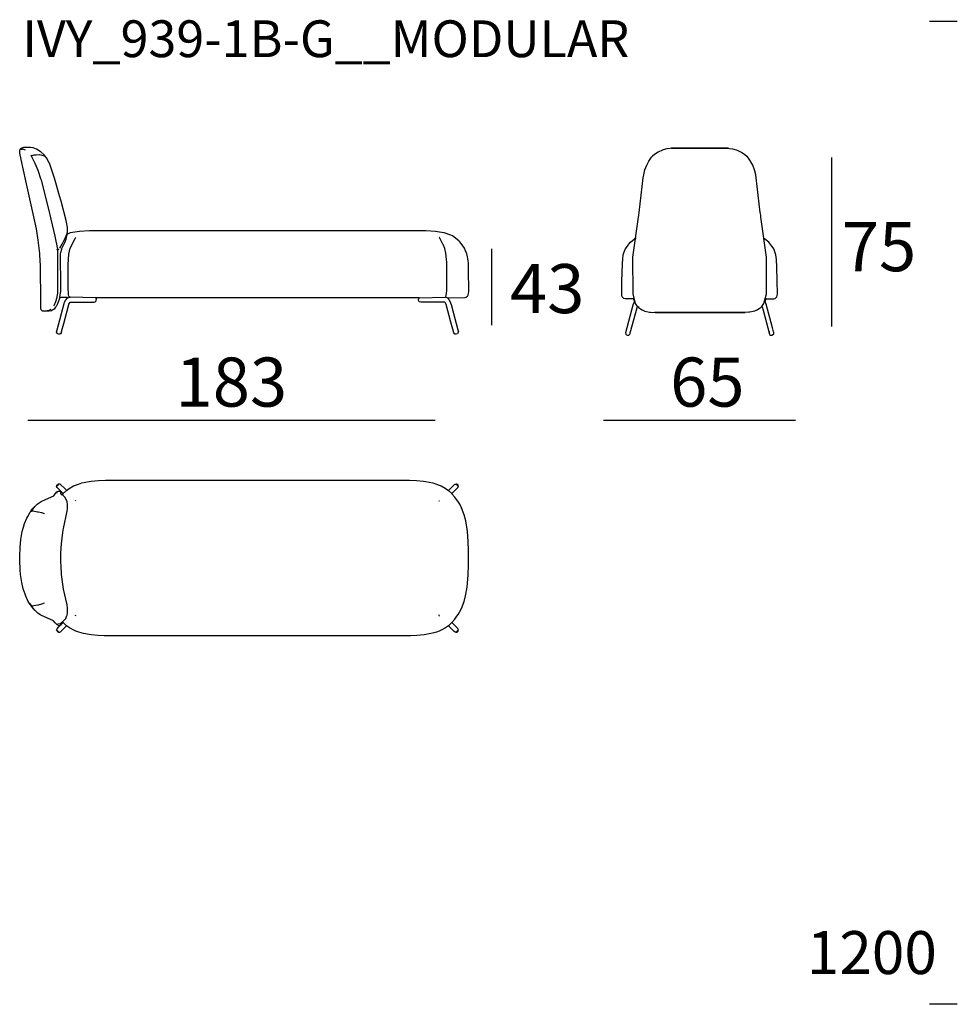
# Model space of a CAD drawing. Extents: x -45 to 195, y -40 to 120.
# Drawn here: x 157 to 195, y 0 to 40 of the extents above; entities that cross this region are included whole.
import ezdxf

# ---------------------------------------------------------------- set-up
doc = ezdxf.new("R2010")
doc.units = 0
doc.header["$MEASUREMENT"] = 0
for name, color, linetype in [('COTAS_LINEA', 7, 'CONTINUOUS'), ('COTAS_N_U_00DAMERO', 7, 'CONTINUOUS'), ('DIBUJOS', 7, 'CONTINUOUS'), ('M_U_00C1RGENES', 7, 'CONTINUOUS'), ('REFERENCIAS', 7, 'CONTINUOUS')]:
    doc.layers.add(name, color=color, linetype=linetype)

# ---------------------------------------------------------------- blocks, each defined once
blk = doc.blocks.new('BLOCK_13')
at = {"layer": 'DIBUJOS', "color": 7}
for points in [[(158.477, 28.515), (158.388, 28.266), (158.323, 28.149), (158.303, 28.119), (158.24, 28.047), (158.217, 28.031), (158.133, 27.981), (158.122, 27.978), (158.049, 27.957), (157.767, 27.957), (157.742, 27.989), (157.723, 28.019), (157.707, 28.087), (157.702, 28.126), (157.697, 28.329), (157.691, 29.822), (157.668, 30.244), (157.663, 30.306), (157.6, 30.858), (157.523, 31.32), (157.095, 33.269), (156.903, 34.131), (156.851, 34.39), (156.843, 34.503), (156.854, 34.534), (156.868, 34.561), (156.871, 34.576), (156.9, 34.604), (157.007, 34.638), (157.288, 34.638), (157.378, 34.619), (157.513, 34.574), (157.531, 34.566), (157.676, 34.473), (157.706, 34.448), (157.846, 34.311), (157.846, 34.306)], [(156.894, 34.559), (156.956, 34.559)], [(157.074, 34.52), (156.973, 34.559)], [(157.322, 34.283), (157.294, 34.311)], [(157.322, 34.266), (157.306, 34.267), (157.3, 34.272)], [(157.322, 34.283), (157.328, 34.283)], [(157.322, 34.278), (157.322, 34.283)], [(157.322, 34.266), (157.322, 34.278)], [(158.392, 30.481), (158.289, 31.01), (158.126, 31.703), (158.024, 32.108), (157.724, 33.292), (157.709, 33.348), (157.61, 33.653), (157.596, 33.691), (157.479, 33.973), (157.322, 34.266)], [(157.328, 34.283), (157.345, 34.293), (157.435, 34.32), (157.519, 34.331), (157.654, 34.334), (157.84, 34.289)], [(157.84, 34.289), (157.846, 34.294)], [(157.857, 34.289), (157.852, 34.283), (157.84, 34.289)], [(157.846, 34.3), (157.846, 34.306)], [(157.846, 34.3), (157.852, 34.3)], [(157.846, 34.294), (157.846, 34.3)], [(157.857, 34.294), (157.852, 34.3)], [(157.857, 34.289), (157.857, 34.294)], [(157.857, 34.289), (157.863, 34.289)], [(158.775, 31.123), (158.777, 31.145), (158.787, 31.196), (158.787, 31.371), (158.751, 31.59), (158.739, 31.652), (158.526, 32.446), (158.469, 32.655), (158.261, 33.381), (158.14, 33.749), (158.05, 33.985), (158.027, 34.03), (157.929, 34.198), (157.863, 34.289)], [(158.477, 30.526), (158.577, 30.69), (158.695, 30.932), (158.758, 31.095)], [(158.477, 28.52), (158.496, 28.621), (158.516, 28.768), (158.516, 29.382), (158.513, 29.41), (158.508, 29.816), (158.502, 30.154), (158.508, 30.289), (158.518, 30.356), (158.552, 30.491), (158.563, 30.519), (158.641, 30.672), (158.684, 30.752), (158.739, 30.898), (158.775, 31.083)], [(158.758, 31.1), (158.77, 31.117)], [(158.758, 31.095), (158.758, 31.1)], [(158.758, 31.095), (158.764, 31.095)], [(158.77, 31.089), (158.764, 31.095)], [(158.77, 31.117), (158.775, 31.117)], [(158.77, 31.089), (158.775, 31.089)], [(158.775, 31.117), (158.775, 31.123)], [(158.775, 31.112), (158.775, 31.117)], [(158.781, 31.106), (158.775, 31.112)], [(158.775, 31.089), (158.781, 31.095)], [(158.775, 31.083), (158.775, 31.089)], [(158.781, 31.1), (158.781, 31.106)], [(158.781, 31.1), (158.787, 31.1)], [(158.781, 31.095), (158.781, 31.1)], [(174.249, 28.509), (174.97, 28.518), (175.019, 28.534), (175.033, 28.541), (175.071, 28.577), (175.085, 28.601), (175.09, 28.615), (175.108, 28.701), (175.116, 28.746), (175.108, 29.669), (175.102, 29.912), (175.091, 30.018), (175.052, 30.238), (175.041, 30.289), (174.991, 30.412), (174.94, 30.531), (174.811, 30.711), (174.797, 30.73), (174.761, 30.779), (174.711, 30.83), (174.659, 30.868), (174.574, 30.936), (174.458, 31.023), (174.385, 31.051), (174.124, 31.149), (173.934, 31.181), (173.759, 31.21), (173.376, 31.233), (159.665, 31.233), (159.282, 31.21), (158.9, 31.144), (158.787, 31.1)], [(158.888, 28.531), (158.882, 28.536), (158.859, 28.559), (158.847, 28.576), (158.828, 28.633), (158.824, 28.661), (158.809, 28.92), (158.809, 29.867), (158.845, 30.278), (158.901, 30.52), (158.945, 30.621), (158.977, 30.69), (159.095, 30.915), (159.13, 30.976)], [(174.153, 28.526), (174.18, 28.555), (174.196, 28.583), (174.2, 28.593), (174.217, 28.689), (174.223, 28.802), (174.226, 29.951), (174.218, 30.064), (174.185, 30.322), (174.138, 30.515), (174.07, 30.678), (174.064, 30.69), (173.921, 30.959), (173.911, 30.976)], [(158.381, 30.464), (158.37, 30.475), (158.37, 30.486)], [(158.404, 30.458), (158.432, 30.481)], [(158.449, 30.486), (158.454, 30.492)], [(158.235, 28.177), (158.245, 28.189), (158.312, 28.352), (158.315, 28.356), (158.368, 28.532), (158.372, 28.554), (158.395, 28.689), (158.4, 28.751), (158.401, 29.41), (158.395, 29.838), (158.39, 30.329), (158.398, 30.452)], [(158.375, 30.441), (158.381, 30.452)], [(158.381, 30.458), (158.381, 30.464)], [(158.381, 30.458), (158.387, 30.458)], [(158.381, 30.452), (158.381, 30.458)], [(158.387, 30.458), (158.392, 30.458)], [(158.392, 30.458), (158.398, 30.458)], [(158.398, 30.458), (158.404, 30.458)], [(158.398, 30.452), (158.398, 30.458)], [(158.544, 27.123), (158.531, 27.079), (158.499, 27.039), (158.494, 27.038), (158.471, 27.027), (158.432, 27.027), (158.398, 27.04), (158.364, 27.067), (158.363, 27.072), (158.347, 27.106), (158.366, 27.202), (158.653, 28.277), (158.673, 28.324), (158.72, 28.418), (158.732, 28.435), (158.781, 28.492), (158.798, 28.503)], [(158.477, 28.515), (158.477, 28.52)], [(158.477, 28.515), (158.482, 28.515)], [(158.792, 28.509), (158.787, 28.515), (158.482, 28.515)], [(158.544, 27.129), (158.633, 27.456), (158.845, 28.238), (158.847, 28.245), (158.894, 28.329), (159.879, 28.331), (159.913, 28.341), (159.919, 28.344), (159.954, 28.379), (159.96, 28.396), (159.964, 28.458), (159.93, 28.503)], [(158.792, 28.509), (158.798, 28.509)], [(158.798, 28.509), (158.803, 28.509)], [(158.798, 28.503), (158.798, 28.509)], [(158.803, 28.509), (158.888, 28.526)], [(158.888, 28.526), (158.888, 28.531)], [(158.888, 28.526), (158.894, 28.526)], [(159.924, 28.509), (158.899, 28.525), (158.894, 28.526)], [(159.924, 28.509), (159.93, 28.509)], [(159.93, 28.509), (159.936, 28.509)], [(159.93, 28.503), (159.93, 28.509)], [(159.936, 28.509), (159.941, 28.515), (173.1, 28.515), (173.105, 28.509)], [(174.497, 27.129), (174.391, 27.518), (174.197, 28.232), (174.194, 28.239), (174.159, 28.317), (174.147, 28.329), (173.167, 28.331), (173.117, 28.346), (173.088, 28.374), (173.071, 28.424), (173.075, 28.442), (173.09, 28.48), (173.111, 28.503)], [(173.105, 28.509), (173.111, 28.509)], [(173.111, 28.509), (173.117, 28.509)], [(173.111, 28.503), (173.111, 28.509)], [(173.117, 28.509), (174.153, 28.526)], [(174.237, 28.509), (174.153, 28.526)], [(174.237, 28.509), (174.243, 28.509)], [(174.243, 28.509), (174.249, 28.509)], [(174.243, 28.503), (174.243, 28.509)], [(174.243, 28.503), (174.26, 28.492), (174.312, 28.431), (174.321, 28.418), (174.377, 28.306), (174.397, 28.239), (174.675, 27.196), (174.694, 27.123), (174.69, 27.1), (174.677, 27.067), (174.654, 27.044), (174.609, 27.027), (174.57, 27.027), (174.542, 27.039), (174.509, 27.079), (174.497, 27.123)], [(157.964, 27.991), (158.037, 28.004), (158.093, 28.026), (158.128, 28.047)], [(158.539, 27.129), (158.533, 27.134)], [(158.539, 27.129), (158.544, 27.129)], [(158.544, 27.123), (158.544, 27.129)], [(174.497, 27.129), (174.502, 27.129)], [(174.497, 27.123), (174.497, 27.129)], [(174.502, 27.129), (174.508, 27.134)]]:
    blk.add_lwpolyline(points, dxfattribs=at)
blk = doc.blocks.new('BLOCK_16')
at = {"layer": 'DIBUJOS', "color": 7}
for points in [[(158.606, 20.532), (158.363, 20.779), (158.347, 20.825), (158.353, 20.848)], [(158.353, 20.853), (158.358, 20.864)], [(158.353, 20.848), (158.353, 20.853)], [(158.353, 20.848), (158.358, 20.848)], [(158.358, 20.87), (158.358, 20.876), (158.404, 20.914), (158.415, 20.921)], [(158.358, 20.864), (158.358, 20.87)], [(158.358, 20.864), (158.364, 20.864)], [(158.364, 20.842), (158.358, 20.848)], [(158.37, 20.859), (158.364, 20.864)], [(158.364, 20.842), (158.37, 20.859)], [(158.37, 20.859), (158.426, 20.904)], [(158.415, 20.921), (158.42, 20.921)], [(158.42, 20.921), (158.426, 20.921)], [(158.42, 20.915), (158.42, 20.921)], [(158.426, 20.91), (158.42, 20.915)], [(158.742, 20.673), (158.687, 20.725), (158.487, 20.913), (158.426, 20.921)], [(158.426, 20.904), (158.426, 20.91)], [(158.426, 20.904), (158.432, 20.904)], [(158.432, 20.904), (158.437, 20.904)], [(158.747, 20.667), (158.854, 20.747), (159.039, 20.844), (159.113, 20.877), (159.231, 20.922), (159.377, 20.968), (159.677, 21.025), (159.755, 21.036), (160.049, 21.065), (160.33, 21.076), (172.705, 21.079), (172.998, 21.065), (173.28, 21.037), (173.364, 21.025), (173.657, 20.969), (173.81, 20.923), (173.917, 20.883), (173.99, 20.849), (174.163, 20.762), (174.294, 20.667)], [(174.299, 20.667), (174.537, 20.902), (174.57, 20.918), (174.609, 20.921)], [(174.609, 20.904), (174.604, 20.91)], [(174.609, 20.921), (174.615, 20.921)], [(174.609, 20.904), (174.615, 20.904)], [(174.615, 20.921), (174.621, 20.921)], [(174.615, 20.915), (174.615, 20.921)], [(174.615, 20.91), (174.615, 20.915)], [(174.615, 20.904), (174.615, 20.91)], [(174.671, 20.848), (174.661, 20.865), (174.632, 20.894), (174.615, 20.904)], [(174.688, 20.859), (174.682, 20.876), (174.637, 20.914), (174.621, 20.921)], [(174.671, 20.848), (174.677, 20.848)], [(174.671, 20.842), (174.671, 20.848)], [(174.677, 20.848), (174.682, 20.853)], [(174.682, 20.853), (174.688, 20.853)], [(174.688, 20.853), (174.688, 20.859)], [(174.688, 20.848), (174.688, 20.853)], [(174.688, 20.814), (174.694, 20.825), (174.689, 20.843), (174.688, 20.848)], [(157.474, 20.025), (157.554, 20.103), (157.633, 20.165), (157.723, 20.216), (157.766, 20.235), (158.229, 20.448), (158.29, 20.528), (158.358, 20.6), (158.414, 20.629), (158.46, 20.634), (158.477, 20.628), (158.511, 20.594), (158.516, 20.526), (158.532, 20.514), (158.573, 20.487)], [(158.364, 20.836), (158.364, 20.842)], [(158.387, 20.549), (158.387, 20.56)], [(158.499, 20.532), (158.488, 20.538)], [(158.589, 15.316), (158.668, 15.389), (158.701, 15.434), (158.714, 15.456), (158.768, 15.575), (158.771, 15.585), (158.783, 15.67), (158.787, 15.873), (158.773, 16.008), (158.627, 16.65), (158.593, 16.853), (158.547, 17.242), (158.542, 17.31), (158.525, 17.518), (158.513, 17.817), (158.513, 17.986), (158.519, 18.127), (158.541, 18.487), (158.593, 18.944), (158.621, 19.113), (158.778, 19.816), (158.787, 19.929), (158.787, 20.115), (158.778, 20.171), (158.771, 20.206), (158.712, 20.34), (158.692, 20.37), (158.618, 20.453), (158.578, 20.487)], [(158.573, 20.487), (158.578, 20.487)], [(158.578, 20.493), (158.606, 20.526)], [(158.578, 20.487), (158.578, 20.493)], [(158.606, 20.532), (158.612, 20.532)], [(158.606, 20.526), (158.606, 20.532)], [(158.612, 20.532), (158.742, 20.662)], [(158.742, 20.667), (158.742, 20.673)], [(158.742, 20.667), (158.747, 20.667)], [(158.742, 20.662), (158.742, 20.667)], [(174.294, 20.667), (174.299, 20.667)], [(174.299, 20.662), (174.299, 20.667)], [(174.429, 20.532), (174.299, 20.662)], [(174.429, 20.532), (174.435, 20.532)], [(174.429, 15.287), (174.546, 15.424), (174.633, 15.54), (174.681, 15.61), (174.743, 15.711), (174.819, 15.856), (174.931, 16.143), (174.989, 16.369), (175.052, 16.73), (175.068, 16.887), (175.097, 17.231), (175.113, 17.608), (175.113, 18.217), (175.097, 18.588), (175.063, 18.988), (175.052, 19.084), (174.994, 19.428), (174.931, 19.676), (174.822, 19.957), (174.749, 20.098), (174.67, 20.227), (174.622, 20.296), (174.552, 20.39), (174.435, 20.526)], [(174.435, 20.532), (174.675, 20.776), (174.687, 20.797), (174.688, 20.803)], [(174.435, 20.526), (174.435, 20.532)], [(174.671, 20.836), (174.671, 20.842)], [(174.682, 20.808), (174.677, 20.814)], [(174.682, 20.808), (174.688, 20.808)], [(174.688, 20.808), (174.688, 20.814)], [(174.688, 20.803), (174.688, 20.808)], [(159.13, 20.228), (159.119, 20.25)], [(173.911, 20.228), (173.922, 20.25)], [(173.928, 20.267), (173.933, 20.273)], [(157.243, 16.065), (157.191, 16.148), (157.093, 16.353), (157.059, 16.437), (156.982, 16.661), (156.926, 16.915), (156.88, 17.236), (156.863, 17.434), (156.843, 17.828), (156.843, 17.969), (156.863, 18.357), (156.892, 18.662), (156.947, 18.988), (156.992, 19.168), (157.042, 19.315), (157.132, 19.529), (157.169, 19.603), (157.273, 19.782), (157.281, 19.795), (157.352, 19.894), (157.378, 19.924)], [(157.328, 19.822), (157.39, 19.912)], [(157.328, 19.817), (157.328, 19.822)], [(157.328, 19.817), (157.333, 19.817)], [(157.846, 19.71), (157.739, 19.745), (157.598, 19.781), (157.57, 19.785), (157.395, 19.814), (157.333, 19.817)], [(157.378, 19.929), (157.401, 19.946)], [(157.378, 19.924), (157.378, 19.929)], [(157.378, 19.924), (157.384, 19.924)], [(157.39, 19.918), (157.384, 19.924)], [(157.39, 19.918), (157.395, 19.918)], [(157.39, 19.912), (157.39, 19.918)], [(157.395, 19.918), (157.407, 19.941)], [(157.401, 19.946), (157.407, 19.952)], [(157.407, 19.941), (157.401, 19.946)], [(157.407, 19.963), (157.423, 19.974)], [(157.407, 19.958), (157.407, 19.963)], [(157.407, 19.958), (157.412, 19.958)], [(157.407, 19.952), (157.407, 19.958)], [(157.412, 19.946), (157.407, 19.952)], [(157.407, 19.941), (157.412, 19.946)], [(157.418, 19.952), (157.412, 19.958)], [(157.412, 19.946), (157.418, 19.952)], [(157.418, 19.952), (157.423, 19.952), (157.429, 19.969)], [(157.423, 19.974), (157.429, 19.98)], [(157.429, 19.969), (157.423, 19.974)], [(157.429, 19.98), (157.435, 19.986)], [(157.435, 19.974), (157.429, 19.98)], [(157.429, 19.969), (157.435, 19.974)], [(157.435, 19.986), (157.44, 19.991)], [(157.44, 19.98), (157.435, 19.986)], [(157.435, 19.974), (157.44, 19.98)], [(157.44, 19.991), (157.446, 19.997)], [(157.446, 19.986), (157.44, 19.991)], [(157.44, 19.98), (157.446, 19.986)], [(157.446, 20.008), (157.452, 20.014)], [(157.446, 20.003), (157.446, 20.008)], [(157.446, 20.003), (157.452, 20.003)], [(157.446, 19.997), (157.446, 20.003)], [(157.452, 19.991), (157.446, 19.997)], [(157.446, 19.986), (157.452, 19.991)], [(157.452, 20.014), (157.457, 20.014)], [(157.457, 19.997), (157.452, 20.003)], [(157.452, 19.991), (157.457, 19.997)], [(157.457, 20.019), (157.463, 20.025)], [(157.457, 20.014), (157.457, 20.019)], [(157.463, 20.008), (157.457, 20.014)], [(157.457, 19.997), (157.463, 20.008)], [(157.463, 20.025), (157.468, 20.025)], [(157.463, 20.008), (157.468, 20.019)], [(157.468, 20.025), (157.474, 20.025)], [(157.468, 20.019), (157.468, 20.025)], [(157.868, 19.71), (157.868, 19.715)], [(157.243, 16.065), (157.249, 16.065)], [(157.243, 16.059), (157.243, 16.065)], [(157.266, 16.025), (157.243, 16.059)], [(157.249, 16.065), (157.254, 16.07)], [(157.277, 16.031), (157.27, 16.053), (157.254, 16.07)], [(157.328, 15.969), (157.423, 15.977), (157.581, 16.005), (157.615, 16.011), (157.738, 16.043), (157.846, 16.082)], [(157.266, 16.025), (157.271, 16.025)], [(157.266, 16.02), (157.266, 16.025)], [(157.277, 16.009), (157.266, 16.02)], [(157.271, 16.025), (157.277, 16.031)], [(157.288, 16.02), (157.277, 16.031)], [(157.277, 16.009), (157.283, 16.009)], [(157.277, 16.003), (157.277, 16.009)], [(157.294, 15.986), (157.277, 16.003)], [(157.283, 16.009), (157.288, 16.014)], [(157.288, 16.014), (157.288, 16.02)], [(157.288, 16.014), (157.294, 16.014)], [(157.305, 15.997), (157.294, 16.014)], [(157.294, 15.986), (157.3, 15.986)], [(157.294, 15.98), (157.294, 15.986)], [(157.305, 15.969), (157.294, 15.98)], [(157.3, 15.986), (157.305, 15.992)], [(157.305, 15.992), (157.305, 15.997)], [(157.305, 15.992), (157.311, 15.992)], [(157.305, 15.969), (157.311, 15.969)], [(157.322, 15.98), (157.311, 15.992)], [(157.311, 15.969), (157.316, 15.975)], [(157.311, 15.963), (157.311, 15.969)], [(157.316, 15.958), (157.311, 15.963)], [(157.316, 15.975), (157.322, 15.975)], [(157.316, 15.958), (157.322, 15.963)], [(157.316, 15.952), (157.316, 15.958)], [(157.316, 15.952), (157.322, 15.952)], [(157.316, 15.947), (157.316, 15.952)], [(157.322, 15.941), (157.316, 15.947)], [(157.322, 15.975), (157.322, 15.98)], [(157.328, 15.969), (157.322, 15.975)], [(157.322, 15.963), (157.328, 15.969)], [(157.328, 15.958), (157.322, 15.963)], [(157.322, 15.952), (157.328, 15.958)], [(157.322, 15.941), (157.328, 15.941)], [(157.333, 15.947), (157.328, 15.958)], [(157.328, 15.941), (157.333, 15.947)], [(157.333, 15.935), (157.328, 15.941)], [(157.339, 15.941), (157.333, 15.947)], [(157.333, 15.935), (157.339, 15.941)], [(157.333, 15.93), (157.333, 15.935)], [(157.333, 15.93), (157.339, 15.93)], [(157.333, 15.924), (157.333, 15.93)], [(157.345, 15.918), (157.333, 15.924)], [(157.345, 15.935), (157.339, 15.941)], [(157.339, 15.93), (157.345, 15.935)], [(157.35, 15.924), (157.345, 15.935)], [(157.345, 15.918), (157.35, 15.924)], [(157.35, 15.913), (157.345, 15.918)], [(157.361, 15.896), (157.356, 15.896), (157.345, 15.907), (157.35, 15.913)], [(157.356, 15.918), (157.35, 15.924)], [(157.35, 15.913), (157.356, 15.918)], [(157.367, 15.901), (157.356, 15.918)], [(157.361, 15.896), (157.367, 15.901)], [(157.367, 15.89), (157.361, 15.896)], [(157.373, 15.896), (157.367, 15.901)], [(157.367, 15.89), (157.373, 15.896)], [(157.373, 15.885), (157.367, 15.89)], [(157.378, 15.89), (157.373, 15.896)], [(157.373, 15.885), (157.378, 15.89)], [(157.378, 15.873), (157.373, 15.885)], [(157.384, 15.885), (157.378, 15.89)], [(157.378, 15.873), (157.384, 15.879)], [(157.39, 15.862), (157.384, 15.862), (157.378, 15.873)], [(157.384, 15.879), (157.384, 15.885)], [(157.384, 15.879), (157.39, 15.879)], [(157.395, 15.868), (157.39, 15.879)], [(157.39, 15.862), (157.395, 15.868)], [(157.395, 15.856), (157.39, 15.862)], [(157.401, 15.862), (157.395, 15.868)], [(157.395, 15.856), (157.401, 15.862)], [(157.401, 15.845), (157.395, 15.856)], [(157.407, 15.851), (157.401, 15.862)], [(157.401, 15.845), (157.407, 15.851)], [(157.412, 15.834), (157.407, 15.834), (157.401, 15.845)], [(157.418, 15.84), (157.407, 15.851)], [(157.412, 15.834), (157.418, 15.84)], [(157.418, 15.828), (157.412, 15.834)], [(157.423, 15.834), (157.418, 15.84)], [(157.418, 15.828), (157.423, 15.834)], [(157.423, 15.823), (157.418, 15.828)], [(157.429, 15.828), (157.423, 15.834)], [(157.423, 15.823), (157.429, 15.828)], [(157.429, 15.811), (157.423, 15.823)], [(157.435, 15.823), (157.429, 15.828)], [(157.429, 15.811), (157.435, 15.817)], [(157.429, 15.806), (157.429, 15.811)], [(157.435, 15.8), (157.429, 15.806)], [(157.435, 15.817), (157.435, 15.823)], [(157.435, 15.817), (157.44, 15.817)], [(157.435, 15.8), (157.44, 15.8)], [(157.446, 15.806), (157.44, 15.817)], [(157.44, 15.8), (157.446, 15.806)], [(157.446, 15.794), (157.44, 15.8)], [(157.452, 15.8), (157.446, 15.806)], [(157.446, 15.794), (157.452, 15.8)], [(157.452, 15.783), (157.446, 15.794)], [(157.457, 15.789), (157.452, 15.8)], [(157.452, 15.783), (157.457, 15.783)], [(157.457, 15.783), (157.457, 15.789)], [(158.477, 15.164), (158.426, 15.162), (158.37, 15.186), (158.285, 15.271), (158.218, 15.355), (157.71, 15.585), (157.682, 15.602), (157.586, 15.664), (157.457, 15.783)], [(158.415, 15.242), (158.42, 15.242)], [(158.466, 15.242), (158.477, 15.248)], [(158.511, 15.203), (158.516, 15.259), (158.56, 15.294), (158.584, 15.31)], [(158.516, 15.197), (158.532, 15.204), (158.612, 15.282)], [(158.584, 15.31), (158.589, 15.31)], [(158.589, 15.31), (158.589, 15.316)], [(158.589, 15.31), (158.595, 15.31)], [(158.612, 15.287), (158.595, 15.31)], [(158.612, 15.282), (158.612, 15.287)], [(158.612, 15.282), (158.618, 15.282)], [(158.747, 15.152), (158.618, 15.282)], [(159.119, 15.563), (159.13, 15.592)], [(173.916, 15.575), (173.911, 15.592)], [(173.933, 15.547), (173.928, 15.552)], [(174.294, 15.152), (174.423, 15.282)], [(174.423, 15.282), (174.429, 15.282)], [(174.429, 15.282), (174.429, 15.287)], [(174.429, 15.282), (174.435, 15.282)], [(174.688, 14.966), (174.694, 14.978), (174.68, 15.027), (174.667, 15.046), (174.435, 15.282)], [(158.353, 14.966), (158.347, 14.972), (158.351, 14.995), (158.365, 15.033), (158.482, 15.158)], [(158.353, 14.961), (158.353, 14.966)], [(158.353, 14.961), (158.358, 14.961)], [(158.353, 14.955), (158.353, 14.961)], [(158.426, 14.887), (158.404, 14.894), (158.391, 14.903), (158.363, 14.932), (158.353, 14.955)], [(158.432, 14.893), (158.432, 14.899), (158.415, 14.911), (158.409, 14.915), (158.38, 14.943), (158.364, 14.966), (158.358, 14.961)], [(158.387, 15.231), (158.392, 15.231)], [(158.426, 14.887), (158.432, 14.887)], [(158.432, 14.887), (158.432, 14.893)], [(158.432, 14.887), (158.437, 14.887)], [(158.437, 14.887), (158.471, 14.89), (158.509, 14.911), (158.747, 15.147)], [(158.477, 15.164), (158.482, 15.164)], [(158.482, 15.164), (158.511, 15.192)], [(158.482, 15.158), (158.482, 15.164)], [(158.511, 15.197), (158.511, 15.203)], [(158.511, 15.197), (158.516, 15.197)], [(158.511, 15.192), (158.511, 15.197)], [(158.747, 15.147), (158.747, 15.152)], [(158.747, 15.147), (158.753, 15.147)], [(174.288, 15.147), (174.175, 15.063), (173.989, 14.968), (173.917, 14.937), (173.799, 14.891), (173.641, 14.846), (173.37, 14.794), (173.297, 14.784), (173.009, 14.755), (172.762, 14.744), (160.279, 14.741), (160.032, 14.755), (159.75, 14.783), (159.671, 14.794), (159.435, 14.839), (159.249, 14.889), (159.131, 14.934), (159.073, 14.96), (158.866, 15.063), (158.753, 15.147)], [(174.288, 15.147), (174.294, 15.147)], [(174.294, 15.147), (174.294, 15.152)], [(174.598, 14.887), (174.57, 14.89), (174.526, 14.917), (174.294, 15.147)], [(174.598, 14.887), (174.604, 14.887)], [(174.604, 14.893), (174.661, 14.943), (174.666, 14.949)], [(174.604, 14.887), (174.604, 14.893)], [(174.604, 14.887), (174.609, 14.887)], [(174.609, 14.887), (174.632, 14.892), (174.649, 14.899), (174.682, 14.938)], [(174.666, 14.955), (174.677, 14.966), (174.682, 14.961)], [(174.666, 14.949), (174.666, 14.955)], [(174.666, 14.949), (174.671, 14.949)], [(174.677, 14.944), (174.671, 14.949)], [(174.677, 14.944), (174.682, 14.944)], [(174.682, 14.961), (174.688, 14.961)], [(174.682, 14.944), (174.688, 14.955)], [(174.682, 14.938), (174.682, 14.944)], [(174.688, 14.961), (174.688, 14.966)], [(174.688, 14.955), (174.688, 14.961)]]:
    blk.add_lwpolyline(points, dxfattribs=at)
blk = doc.blocks.new('BLOCK_55')
at = {"layer": 'DIBUJOS', "color": 7}
for points in [[(185.683, 34.594), (183.374, 34.594), (183.318, 34.586), (183.183, 34.564), (183.031, 34.524), (182.973, 34.505), (182.857, 34.452), (182.821, 34.432), (182.682, 34.345), (182.597, 34.273)], [(182.033, 31.867), (182.038, 31.873), (182.053, 31.98), (182.216, 33.388), (182.238, 33.517), (182.289, 33.715), (182.362, 33.906), (182.434, 34.041), (182.449, 34.065), (182.559, 34.227), (182.591, 34.267)], [(181.802, 30.166), (182.031, 31.783), (182.035, 31.851), (182.033, 31.862)], [(181.904, 28.279), (181.805, 28.668), (181.802, 30.166)], [(181.988, 28.155), (181.904, 28.279)], [(181.994, 28.149), (182.057, 28.089), (182.102, 28.055), (182.169, 28.015), (182.196, 28.002), (182.287, 27.965), (182.348, 27.95), (182.479, 27.926), (182.517, 27.922), (182.698, 27.91), (186.365, 27.91)]]:
    blk.add_lwpolyline(points, dxfattribs=at)
blk = doc.blocks.new('BLOCK_56')
at = {"layer": 'DIBUJOS', "color": 7}
for points in [[(183.354, 34.594), (185.663, 34.594), (185.719, 34.586), (185.854, 34.564), (186.006, 34.524), (186.063, 34.505), (186.18, 34.452), (186.216, 34.432), (186.355, 34.345), (186.44, 34.273)], [(187.004, 31.867), (186.999, 31.873), (186.984, 31.98), (186.821, 33.388), (186.799, 33.517), (186.748, 33.715), (186.675, 33.906), (186.603, 34.041), (186.588, 34.065), (186.478, 34.227), (186.446, 34.267)], [(187.235, 30.166), (187.006, 31.783), (187.002, 31.851), (187.004, 31.862)], [(187.133, 28.279), (187.232, 28.668), (187.235, 30.166)], [(187.043, 28.149), (186.98, 28.089), (186.935, 28.055), (186.868, 28.015), (186.841, 28.002), (186.75, 27.965), (186.689, 27.95), (186.558, 27.926), (186.52, 27.922), (186.339, 27.91), (182.672, 27.91)], [(187.049, 28.155), (187.133, 28.279)]]:
    blk.add_lwpolyline(points, dxfattribs=at)
blk = doc.blocks.new('BLOCK_54')
at = {"layer": 'DIBUJOS', "color": 7}
for points in [[(181.821, 28.465), (181.489, 28.468), (181.432, 28.481), (181.421, 28.486), (181.375, 28.531), (181.364, 28.549), (181.351, 28.606), (181.342, 28.673), (181.351, 29.163), (181.373, 29.89), (181.39, 30.098), (181.407, 30.25), (181.485, 30.487), (181.491, 30.503), (181.603, 30.655), (181.617, 30.674), (181.702, 30.776), (181.928, 30.955)], [(187.122, 30.938), (187.116, 30.938)], [(187.122, 30.938), (187.122, 30.943)], [(187.122, 30.932), (187.122, 30.938)], [(187.223, 28.465), (187.533, 28.468), (187.59, 28.481), (187.601, 28.486), (187.647, 28.531), (187.656, 28.544), (187.679, 28.656), (187.671, 29.203), (187.654, 29.749), (187.637, 30.059), (187.615, 30.256), (187.548, 30.453), (187.535, 30.493), (187.509, 30.537), (187.453, 30.61), (187.325, 30.774), (187.151, 30.905), (187.122, 30.932)], [(181.827, 28.465), (181.821, 28.465)], [(181.833, 28.465), (181.827, 28.465)], [(181.827, 28.459), (181.827, 28.465)], [(187.218, 28.465), (187.212, 28.465)], [(187.223, 28.465), (187.218, 28.465)], [(187.218, 28.459), (187.218, 28.465)], [(181.861, 28.375), (181.791, 28.2), (181.495, 27.073), (181.51, 27.027), (181.539, 26.999), (181.573, 26.983), (181.63, 26.988), (181.647, 26.994), (181.675, 27.023), (181.684, 27.046), (181.692, 27.079)], [(181.692, 27.085), (181.979, 28.149)], [(181.861, 28.375), (181.827, 28.459)], [(181.979, 28.155), (181.979, 28.161)], [(181.985, 28.155), (181.979, 28.155)], [(181.979, 28.149), (181.979, 28.155)], [(187.054, 28.144), (187.049, 28.144)], [(187.054, 28.138), (187.097, 27.997), (187.354, 27.029), (187.358, 27.017), (187.397, 26.988), (187.403, 26.983), (187.46, 26.987), (187.483, 26.993), (187.533, 27.045), (187.533, 27.101), (187.526, 27.118), (187.484, 27.282), (187.227, 28.244), (187.178, 28.352)], [(187.054, 28.144), (187.054, 28.149)], [(187.054, 28.138), (187.054, 28.144)], [(187.178, 28.352), (187.218, 28.459)], [(181.686, 27.085), (181.68, 27.09)], [(181.692, 27.085), (181.686, 27.085)], [(181.692, 27.079), (181.692, 27.085)], [(187.37, 27.101), (187.364, 27.101)]]:
    blk.add_lwpolyline(points, dxfattribs=at)
at = {"layer": 'DIBUJOS'}
for name in ['BLOCK_55', 'BLOCK_56']:
    blk.add_blockref(name, (0, 0), dxfattribs=at)

msp = doc.modelspace()

# ---------------------------------------------------------------- linework, layer by layer
at = {"layer": 'COTAS_LINEA', "color": 7}
for points in [[(189.879, 34.223), (189.879, 27.344)], [(176.039, 30.497), (176.039, 27.396)], [(157.168, 23.52), (173.754, 23.52)], [(180.603, 23.52), (188.419, 23.52)]]:
    msp.add_lwpolyline(points, dxfattribs=at)
at = {"layer": 'M_U_00C1RGENES', "color": 255}
for points in [[(195, 39.749), (193.865, 39.749)], [(195, -0.257), (193.865, -0.257)]]:
    msp.add_lwpolyline(points, dxfattribs=at)

# ---------------------------------------------------------------- block references
at = {"layer": 'DIBUJOS'}
for name in ['BLOCK_13', 'BLOCK_54', 'BLOCK_16']:
    msp.add_blockref(name, (0, 0), dxfattribs=at)

# ---------------------------------------------------------------- texts
at = {"layer": 'COTAS_N_U_00DAMERO', "color": 7, "char_height": 1.99853, "attachment_point": 7}
for s, insert in [('\\fMyriad Pro|b0|i0|c0|p34;\\W1;75', (190.301, 29.588)), ('\\fMyriad Pro|b0|i0|c0|p34;\\W1;43', (176.797, 27.881)), ('\\fMyriad Pro|b0|i0|c0|p34;\\W1;183', (163.187, 24.075)), ('\\fMyriad Pro|b0|i0|c0|p34;\\W1;65', (183.314, 24.075))]:
    msp.add_mtext(s, dxfattribs=dict(at, insert=insert))
at = {"layer": 'M_U_00C1RGENES', "color": 255, "insert": (188.874, 0.975), "char_height": 1.74837, "attachment_point": 7}
msp.add_mtext('\\fMyriad Pro|b0|i0|c0|p34;\\W1;1200', dxfattribs=at)
at = {"layer": 'REFERENCIAS', "color": 255, "insert": (156.945, 38.303), "char_height": 1.4986, "attachment_point": 7}
msp.add_mtext('\\fMyriad Pro|b0|i0|c0|p34;\\W1;IVY_939-1B-G__MODULAR', dxfattribs=at)

doc.saveas('drawing.dxf')
